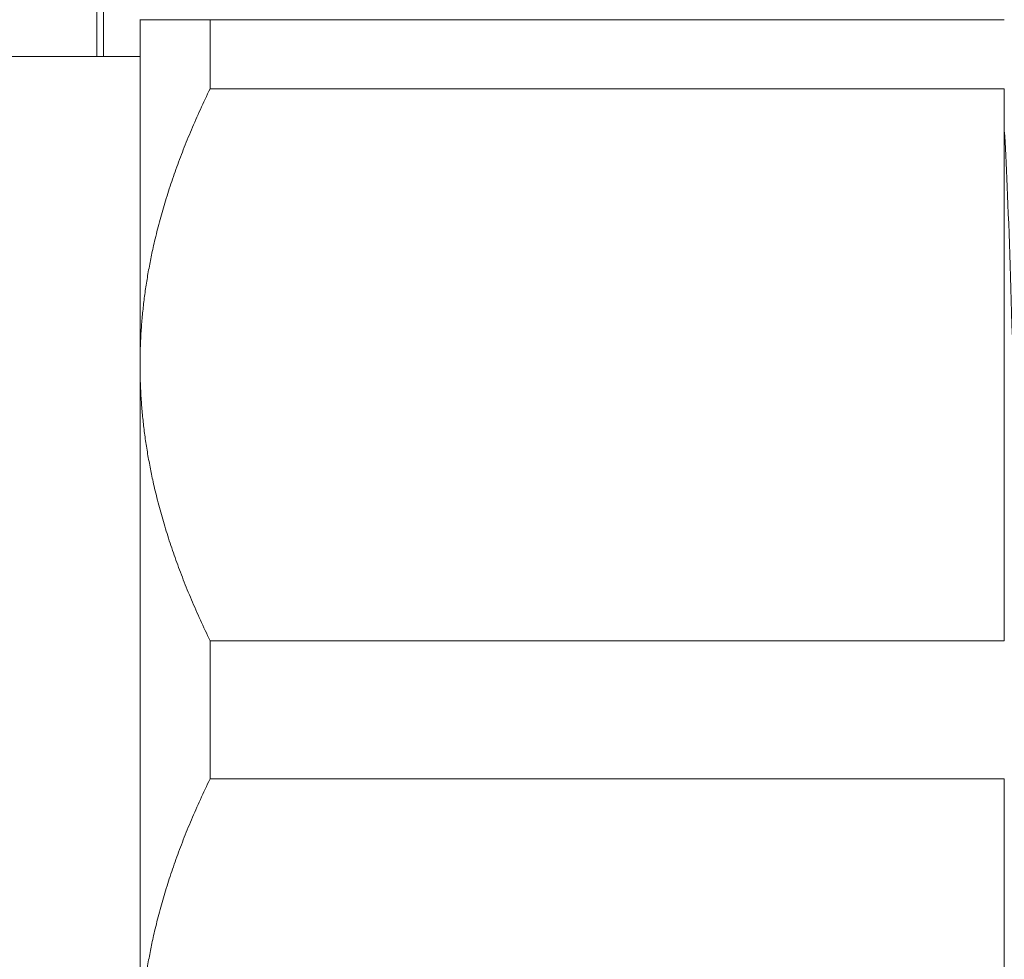
# Model space of a CAD drawing. Units: inches. Extents: x 8 to 265, y 8 to 125.
# Drawn here: x 35 to 35, y 20 to 20 of the extents above; entities that cross this region are included whole.
import ezdxf

# ---------------------------------------------------------------- set-up
doc = ezdxf.new("R2010")
doc.units = ezdxf.units.IN
doc.header["$LTSCALE"] = 0.5
doc.header["$MEASUREMENT"] = 0
doc.layers.get('0').update_dxf_attribs({"lineweight": 18})

# ---------------------------------------------------------------- blocks, each defined once
blk = doc.blocks.new('1.00HP-TANK_QRM2_BLOCK_2DFRONT')
at = {"linetype": 'Continuous', "lineweight": 0, "extrusion": (0, 1, -2.22045e-16)}
for p, q in [((-7.85547, 10.70701), (-7.85547, 12.0496)), ((-7.85096, 12.0496), (-7.85096, 10.70701)), ((-7.826, 10.73201), (-7.826, 10.49701)), ((-7.23711, 10.73201), (-7.77829, 10.73201)), ((-7.77829, 10.68501), (-7.77829, 10.73201)), ((-7.926, 10.70701), (-7.826, 10.70701)), ((-7.23711, 10.68501), (-7.77829, 10.68501)), ((-7.23711, 10.30901), (-7.23711, 10.68501)), ((-7.826, 10.49701), (-7.826, 10.02701)), ((-7.23711, 10.30901), (-7.77829, 10.30901)), ((-7.77829, 10.21501), (-7.77829, 10.30901)), ((-7.23711, 10.21501), (-7.77829, 10.21501)), ((-7.23711, 9.83901), (-7.23711, 10.21501))]:
    blk.add_line(p, q, dxfattribs=at)
at = {"linetype": 'Continuous', "lineweight": 0}
for points, weights in [([(-7.826, 10.73201), (-7.826, 10.73201), (-7.77829, 10.73201)], [1.66836060386, 1.66836060386, 1.58777007145]), ([(-7.77829, 10.68501), (-7.826, 10.58647), (-7.826, 10.49701)], [1.58777007145, 1.66836060386, 1.66836060386]), ([(-7.826, 10.49701), (-7.826, 10.40756), (-7.77829, 10.30901)], [1.66836060386, 1.66836060386, 1.58777007145]), ([(-7.77829, 10.21501), (-7.826, 10.11647), (-7.826, 10.02701)], [1.58777007145, 1.66836060386, 1.66836060386])]:
    blk.add_rational_spline(points, weights, degree=2, dxfattribs=at)
for points, knots in [([(-7.23711, 10.65666), (-7.23578, 10.63664), (-7.23445, 10.60503), (-7.23313, 10.5645), (-7.2318, 10.52398), (-7.23047, 10.47459), (-7.22914, 10.42052), (-7.22781, 10.36645), (-7.22649, 10.30776), (-7.22516, 10.24943), (-7.22383, 10.1911), (-7.2225, 10.13319), (-7.22117, 10.0806), (-7.21985, 10.02802), (-7.21852, 9.98081), (-7.21719, 9.94299), (-7.21586, 9.90517), (-7.21453, 9.87676), (-7.2132, 9.86018), (-7.21241, 9.85028), (-7.21162, 9.8446), (-7.21083, 9.84323)], [0, 0, 0, 0, 0.00195312, 0.00195312, 0.00195312, 0.00390625, 0.00390625, 0.00390625, 0.00585937, 0.00585937, 0.00585937, 0.0078125, 0.0078125, 0.0078125, 0.00976562, 0.00976562, 0.00976562, 0.01171875, 0.01171875, 0.01171875, 0.0128853, 0.0128853, 0.0128853, 0.0128853]), ([(-5.8375, 6.35915), (-5.8375, 6.36416), (-5.83756, 6.36885), (-5.83805, 6.38831), (-5.83895, 6.40301), (-5.84455, 6.46215), (-5.85326, 6.50727), (-5.89522, 6.66342), (-5.94552, 6.77506), (-6.09822, 7.05111), (-6.21499, 7.21364), (-6.6004, 7.6961), (-6.90116, 8.00317), (-7.5412, 8.63634), (-7.89023, 8.95829), (-8.29011, 9.39828), (-8.37217, 9.49367), (-8.50156, 9.67065), (-8.55317, 9.75011), (-8.6066, 9.87374), (-8.61979, 9.91156), (-8.63659, 9.98768), (-8.64077, 10.02605), (-8.63792, 10.08989), (-8.63421, 10.11541), (-8.61715, 10.1804), (-8.59862, 10.21964), (-8.55127, 10.28466), (-8.523, 10.31199), (-8.45876, 10.3584), (-8.42162, 10.37748), (-8.33505, 10.41054), (-8.28408, 10.42271), (-8.15622, 10.44311), (-8.07783, 10.44701), (-8, 10.44701)], [0, 0, 0, 0, 0.020686, 0.020686, 0.082735, 0.082735, 0.269251, 0.269251, 0.7286, 0.7286, 1.440031, 1.440031, 2.909742, 2.909742, 4.516365, 4.516365, 4.948416, 4.948416, 5.27325, 5.27325, 5.407848, 5.407848, 5.532636, 5.532636, 5.614201, 5.614201, 5.746135, 5.746135, 5.865136, 5.865136, 5.99114, 5.99114, 6.14798, 6.14798, 6.381483, 6.381483, 6.381483, 6.381483])]:
    blk.add_open_spline(points, degree=3, knots=knots, dxfattribs=at)

msp = doc.modelspace()

# ---------------------------------------------------------------- block references
msp.add_blockref('1.00HP-TANK_QRM2_BLOCK_2DFRONT', (42.5, 9.7565))

doc.saveas('drawing.dxf')
